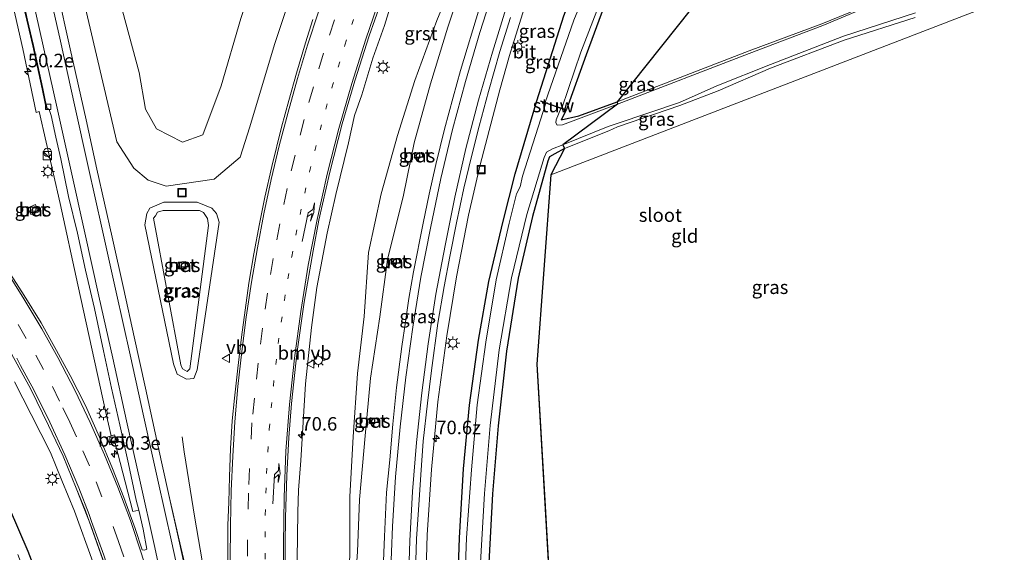
# Model space of a CAD drawing. Units: metres. Extents: x 181044 to 190000, y 568748 to 575001.
# Drawn here: x 181993 to 182175, y 574401 to 574500 of the extents above; entities that cross this region are included whole.
import ezdxf
from ezdxf.enums import TextEntityAlignment as Align

# ---------------------------------------------------------------- set-up
doc = ezdxf.new("R2010")
doc.units = ezdxf.units.M
doc.linetypes.add('VW-1-3_STREEP', pattern=[4, 1, -3])
doc.linetypes.add('VW-3-9_STREEP', pattern=[12, 3, -9])
doc.layers.get('0').update_dxf_attribs({"lineweight": 25})
for name, color, linetype, lineweight in [('B-ME-AM-KILOMETR-S-B1', 7, 'Continuous', 18), ('B-ME-BV-GELEIDECONSTRUCTIE-GELEIDERAIL-L-B1', 213, 'BV-GELEIDERAIL', 18), ('B-ME-GW-INSTEEKWATERGANG-L-B1', 10, 'Continuous', 25), ('B-ME-GW-KRUINLIJN-L-B1', 93, 'Continuous', 18), ('B-ME-GW-TEENLIJN-L-B1', 93, 'Continuous', 18), ('B-ME-IE-GRASLAND-GV-B6', 93, 'Continuous', 18), ('B-ME-IE-GRONDWERKLIJN-GROND_INGERICHT-GV-B6', 253, 'Continuous', 18), ('B-ME-IE-INRICHTINGSELEMENT-S-B1', 253, 'Continuous', 18), ('B-ME-IE-MEUBILAIR_WEGMEUBILAIR-LICHTMAST-S-B1', 8, 'Continuous', 18), ('B-ME-KG-KADASTRAAL-OPNAMEDTMGRENS-L-B1', 10, 'Continuous', 25), ('B-ME-KW-STUW-GV-B6', 173, 'Continuous', 18), ('B-ME-KW-STUW-L-B1', 173, 'Continuous', 18), ('B-ME-OG-WATER-GV-B6', 153, 'Continuous', 18), ('B-ME-VH-VERH_SOORT-BETON-OVERIG-GV-B6', 8, 'IE-TERREINAFSCHEIDING-NATUURLIJK-HOUTWAL', 18), ('B-ME-VH-VERH_SOORT-BITUMEN-GV-B6', 8, 'IE-TERREINAFSCHEIDING-NATUURLIJK-HOUTWAL', 18), ('B-ME-VH-VERH_SOORT-GV-B6', 8, 'Continuous', 18), ('B-ME-VV-KOLK-S-B1', 8, 'Continuous', 18), ('B-ME-VW-MARKERING-13STREEP-045-L-B1', 255, 'VW-1-3_STREEP', 18), ('B-ME-VW-MARKERING-39STREEP-015-L-B1', 255, 'VW-3-9_STREEP', 18), ('B-ME-VW-MARKERING-PIJLRE750-S-B1', 7, 'Continuous', 18), ('B-ME-VW-MARKERING-STREEP-015-L-B1', 7, 'Continuous', 18), ('B-ME-VW-MEUBILAIR_WEGMEUBILAIR-VERKEERSBORD-S-B1', 8, 'Continuous', 18)]:
    doc.layers.add(name, color=color, linetype=linetype, lineweight=lineweight)
doc.styles.add('NLCS-ISO', font='NLCS-ISO.TTF')
doc.linetypes.add('BV-GELEIDERAIL', pattern='A,10,-3,[108,NLCS.SHX,S=1,R=0,X=0,Y=0],-3', length=16)
doc.linetypes.add('IE-TERREINAFSCHEIDING-NATUURLIJK-HOUTWAL', pattern='A,7,-1.5,[67,NLCS.SHX,S=0.75,R=45,X=0,Y=0],-1.5,7,-1.5,[70,NLCS.SHX,S=0.75,R=0,X=0,Y=0],-1.5', length=20)

# ---------------------------------------------------------------- blocks, each defined once
blk = doc.blocks.new('kast')
blk.add_line((-0.75, -0.75), (0.75, 0.75))
blk.add_lwpolyline([(-0.75, 0.75), (0.75, 0.75), (0.75, -0.75), (-0.75, -0.75)], close=True)
blk = doc.blocks.new('put')
for p, q in [((0.75, 0.75), (-0.75, 0.75)), ((-0.75, 0.75), (-0.75, -0.75)), ((0.75, -0.75), (0.75, 0.75)), ((-0.75, -0.75), (0.75, -0.75))]:
    blk.add_line(p, q)
blk.add_lwpolyline([(-0.625, 0.625), (0.625, 0.625), (0.625, -0.625), (-0.625, -0.625)], close=True)
blk = doc.blocks.new('verkeersbord')
for p, q in [((0, 0.75), (-0.75, -0.625)), ((0.75, -0.625), (0, 0.75)), ((-0.75, -0.625), (0.75, -0.625))]:
    blk.add_line(p, q)
blk = doc.blocks.new('dtb')
blk.add_circle((0, 0), 0.75)
blk = doc.blocks.new('hecto')
for p, q in [((0, 0.625), (-0.625, 0)), ((0, -0.625), (0, 0.625)), ((-0.625, 0), (0.625, 0)), ((0.625, 0), (0, -0.625))]:
    blk.add_line(p, q)
blk = doc.blocks.new('kolk')
blk.add_lwpolyline([(-0.5, -0.5), (0.5, -0.5), (0.5, 0.5), (-0.5, 0.5)], close=True)
blk = doc.blocks.new('lantaarnpaal')
for p, q in [((-0.75, 0), (-1.25, 0)), ((-0.88, 0.88), (-0.53, 0.53)), ((0, 0.75), (0, 1.25)), ((0.53, 0.53), (0.88, 0.88)), ((0.75, 0), (1.25, 0)), ((-0.53, -0.53), (-0.88, -0.88)), ((0, -0.75), (0, -1.25)), ((0.53, -0.53), (0.88, -0.88))]:
    blk.add_line(p, q)
blk.add_circle((0, 0), 0.75)
blk = doc.blocks.new('pijlr')
for p, q in [((0, 0, 0.1), (5.45, 0, 0.1)), ((5.45, -0.75, 0.1), (4.7, 0, 0.1)), ((6.2, -0.75, 0.1), (5.45, 0, 0.1)), ((4, -0.75, 0.1), (5.45, -0.75, 0.1)), ((5.7, -1.05, 0.1), (4, -0.75, 0.1)), ((7.5, -0.75, 0.1), (5.7, -1.05, 0.1)), ((7.5, -0.75, 0.1), (6.2, -0.75, 0.1))]:
    blk.add_line(p, q)

msp = doc.modelspace()

# ---------------------------------------------------------------- linework, layer by layer
at = {"layer": 'B-ME-BV-GELEIDECONSTRUCTIE-GELEIDERAIL-L-B1'}
msp.add_polyline3d([(182032.4268, 574366.7459, 2.3054), (182032.3409, 574367.2239, 2.3113), (182031.3238, 574372.8829, 2.3813), (182029.6608, 574382.6664, 2.4133), (182028.6455, 574388.4099, 2.4448), (182027.0348, 574398.0212, 2.5212), (182025.3535, 574407.6856, 2.3914), (182023.4277, 574419.9788, 2.0174), (182023.0073, 574422.7107, 1.9638)], dxfattribs=at)
at = {"layer": 'B-ME-GW-INSTEEKWATERGANG-L-B1'}
for points in [[(182074.236, 574374.276, -0.0422), (182074.041, 574379.568, -0.029), (182073.836, 574391.546, 0.041), (182074.263, 574404.08, -0.004), (182075.028, 574416.797, -0.007), (182076.149, 574428.575, -0.032), (182077.785, 574440.569, 0.007), (182079.716, 574451.462, -0.109), (182082.365, 574462.604, -0.055), (182084.545, 574471.365, 0.014), (182088.59, 574484.844, 0.17), (182093.536, 574500.567, 0.523), (182099.228, 574515.558, 0.728), (182107.544, 574532.882, 0.901), (182115.324, 574547.266, 1.096), (182125.606, 574563.364, 1.127), (182136.987, 574578.452, 1.032), (182146.1371, 574588.6718, 0.8768)], [(182149.7349, 574582.8677, -0.2658), (182148.941, 574581.944, -0.264), (182138.066, 574568.431, -0.245), (182127.836, 574554.266, -0.25), (182119.074, 574539.359, -0.247), (182110.302, 574523.54, -0.255), (182103.005, 574507.737, -0.214), (182097.685, 574493.332, -0.205), (182094.0309, 574483.2188, -0.151)], [(182093.995, 574483.1176, -0.151), (182093.945, 574482.983, -0.183), (182093.075, 574481.349, -0.316), (182096.304, 574482.068, -0.455), (182103.408, 574484.627, -0.534)], [(182093.675, 574476.006, -0.236), (182091.879, 574475.023, -0.294), (182090.918, 574474.463, -0.266), (182090.59, 574473.688, -0.172), (182087.775, 574463.476, -0.108), (182085.113, 574452.064, -0.038), (182082.97, 574438.551, 0.062), (182081.454, 574424.762, 0.139), (182080.41, 574412.19, 0.126), (182079.678, 574399.451, 0.091), (182079.381, 574386.6, 0.122), (182079.6971, 574375.1953, 0.1943)], [(182008.5871, 574363.2255, 0.611), (182007.602, 574366.984, 0.579), (182005.274, 574374.283, 0.603), (182003.287, 574378.948, 0.518), (182001.307, 574383.584, 0.507), (181998.891, 574390.271, 0.521), (181994.568, 574401.517, 0.604), (181989.347, 574413.57, 0.667)]]:
    msp.add_polyline3d(points, dxfattribs=at)
at = {"layer": 'B-ME-GW-KRUINLIJN-L-B1'}
for points in [[(181975.047, 574598.917, 6.112), (181983.297, 574585.136, 5.952), (181993.852, 574563.216, 5.944), (182001.019, 574541.591, 5.806), (182008.724, 574513.608, 5.725), (182015.066, 574490.099, 5.532), (182016.236, 574483.322, 5.516), (182018.308, 574479.643, 5.608), (182023.116, 574477.178, 5.564), (182026.867, 574478.534, 5.554), (182030.243, 574487.613, 5.551), (182033.901, 574500.071, 5.46), (182046.075, 574537.173, 5.716), (182053.335, 574558.422, 5.753), (182061.563, 574591.159, 6.003), (182063.43, 574602.669, 6.088), (182064.84, 574623.264, 6.5), (182064.549, 574644.249, 6.868), (182063.6123, 574650.229, 7.0034)], [(182079.409, 574518.998, 1.372), (182074.362, 574510.009, 1.515), (182070.071, 574499.715, 1.643), (182066.013, 574488.576, 1.634), (182062.827, 574478.443, 1.653), (182059.819, 574467.64, 1.586), (182057.45, 574456.79, 1.55), (182056.666, 574444.991, 1.337), (182055.439, 574434.416, 1.26), (182054.621, 574422.76, 1.154), (182054.009, 574411.672, 1.017), (182054.014, 574401.302, 0.939), (182053.687, 574390.931, 0.776), (182053.971, 574380.059, 0.768), (182054.5231, 574370.9578, 0.6811)], [(182019.643, 574466.106, 1.898), (182017.04, 574464.981, 1.914), (182016.473, 574464.016, 1.937), (182016.126, 574461.917, 1.873), (182021.428, 574436.245, 1.572), (182022.111, 574434.303, 1.612), (182023.831, 574433.402, 1.636), (182025.168, 574433.523, 1.726), (182025.809, 574435.114, 1.812), (182029.884, 574462.419, 1.99), (182029.387, 574463.997, 1.963), (182028.505, 574465.01, 1.941), (182025.824, 574466.121, 1.893), (182019.643, 574466.106, 1.898)]]:
    msp.add_polyline3d(points, dxfattribs=at)
at = {"layer": 'B-ME-GW-TEENLIJN-L-B1'}
for points in [[(182048.116, 574519.277, 2.008), (182040.094, 574495.266, 2.047), (182035.556, 574480.038, 2.1), (182033.757, 574474.443, 2.039), (182028.965, 574470.376, 2.001), (182020.075, 574469.084, 2.027), (182016.753, 574470.191, 2.052), (182014.107, 574472.409, 2.139), (182010.937, 574477.283, 2.218), (182004.621, 574504.392, 2.74)], [(182079.409, 574518.998, 1.372), (182075.792, 574509.532, 1.097), (182072.156, 574498.459, 0.856), (182068.939, 574487.963, 0.615), (182065.881, 574477.074, 0.464), (182063.956, 574467.385, 0.391), (182060.997, 574455.506, 0.38), (182059.541, 574444.91, 0.356), (182057.862, 574433.558, 0.38), (182056.862, 574422.942, 0.344), (182055.829, 574411.158, 0.311), (182055.428, 574401.496, 0.302), (182054.653, 574390.69, 0.377), (182055.165, 574380.131, 0.286), (182055.5059, 574371.1232, 0.2663)], [(182019.549, 574464.582, 1.14), (182018.455, 574464.269, 1.108), (182018.077, 574463.599, 1.131), (182017.763, 574463.15, 1.266), (182022.783, 574436.031, 1.155), (182023.11, 574435.301, 1.202), (182023.939, 574434.815, 1.185), (182024.445, 574435.315, 1.163), (182027.894, 574461.81, 1.129), (182027.702, 574463.065, 1.135), (182026.991, 574464.218, 1.221), (182026.226, 574464.584, 1.226), (182019.549, 574464.582, 1.14)]]:
    msp.add_polyline3d(points, dxfattribs=at)
at = {"layer": 'B-ME-IE-GRASLAND-GV-B6'}
for points in [[(182149.7349, 574582.8677, -0.2658), (182163.656, 574560.4091, -0.3885), (182103.408, 574484.627, -0.534), (182096.304, 574482.068, -0.455), (182093.075, 574481.349, -0.316), (182093.945, 574482.983, -0.183), (182093.995, 574483.1176, -0.151), (182094.0309, 574483.2188, -0.151), (182097.685, 574493.332, -0.205), (182103.005, 574507.737, -0.214), (182110.302, 574523.54, -0.255), (182119.074, 574539.359, -0.247), (182127.836, 574554.266, -0.25), (182138.066, 574568.431, -0.245), (182148.941, 574581.944, -0.264), (182149.7349, 574582.8677, -0.2658)], [(182094.0309, 574483.2188, -0.151), (182093.1902, 574483.5035, -0.762), (182096.684, 574493.828, -0.81), (182102.294, 574508.349, -0.793), (182109.56, 574523.992, -0.801), (182118.423, 574540.125, -0.797), (182127.206, 574554.841, -0.78), (182137.482, 574569.146, -0.808), (182148.358, 574582.7, -0.803), (182149.2209, 574583.6968, -0.8021), (182149.7349, 574582.8677, -0.2658), (182148.941, 574581.944, -0.264), (182138.066, 574568.431, -0.245), (182127.836, 574554.266, -0.25), (182119.074, 574539.359, -0.247), (182110.302, 574523.54, -0.255), (182103.005, 574507.737, -0.214), (182097.685, 574493.332, -0.205), (182094.0309, 574483.2188, -0.151)], [(182004.621, 574504.392, 2.74), (182010.937, 574477.283, 2.218), (182014.107, 574472.409, 2.139), (182016.753, 574470.191, 2.052), (182020.075, 574469.084, 2.027), (182028.965, 574470.376, 2.001), (182033.757, 574474.443, 2.039), (182035.556, 574480.038, 2.1), (182040.094, 574495.266, 2.047), (182048.116, 574519.277, 2.008)], [(182048.116, 574519.277, 2.008), (182040.094, 574495.266, 2.047), (182035.556, 574480.038, 2.1), (182033.757, 574474.443, 2.039), (182028.965, 574470.376, 2.001), (182020.075, 574469.084, 2.027), (182016.753, 574470.191, 2.052), (182014.107, 574472.409, 2.139), (182010.937, 574477.283, 2.218), (182004.621, 574504.392, 2.74)], [(182033.901, 574500.071, 5.46), (182030.243, 574487.613, 5.551), (182026.867, 574478.534, 5.554), (182023.116, 574477.178, 5.564), (182018.308, 574479.643, 5.608), (182016.236, 574483.322, 5.516), (182015.066, 574490.099, 5.532), (182008.724, 574513.608, 5.725)], [(182008.724, 574513.608, 5.725), (182015.066, 574490.099, 5.532), (182016.236, 574483.322, 5.516), (182018.308, 574479.643, 5.608), (182023.116, 574477.178, 5.564), (182026.867, 574478.534, 5.554), (182030.243, 574487.613, 5.551), (182033.901, 574500.071, 5.46)], [(182101.354, 574514.014, -0.762), (182095.413, 574499.776, -0.802), (182090.1388, 574484.5461, -0.785), (182089.3173, 574484.8293, -0.155), (182089.2827, 574484.7276, -0.154), (182090.2092, 574484.4103, -0.874)], [(182054.5231, 574370.9578, 0.6811), (182053.971, 574380.059, 0.768), (182053.687, 574390.931, 0.776), (182054.014, 574401.302, 0.939), (182054.009, 574411.672, 1.017), (182054.621, 574422.76, 1.154), (182055.439, 574434.416, 1.26), (182056.666, 574444.991, 1.337), (182057.45, 574456.79, 1.55), (182059.819, 574467.64, 1.586), (182062.827, 574478.443, 1.653), (182066.013, 574488.576, 1.634), (182070.071, 574499.715, 1.643), (182074.362, 574510.009, 1.515)], [(182074.362, 574510.009, 1.515), (182070.071, 574499.715, 1.643), (182066.013, 574488.576, 1.634), (182062.827, 574478.443, 1.653), (182059.819, 574467.64, 1.586), (182057.45, 574456.79, 1.55), (182056.666, 574444.991, 1.337), (182055.439, 574434.416, 1.26), (182054.621, 574422.76, 1.154), (182054.009, 574411.672, 1.017), (182054.014, 574401.302, 0.939)], [(181990.478, 574508.318, 2.917), (181993.577, 574494.424, 2.58), (181996.078, 574482.687, 2.35), (181996.586, 574482.866, 2.406), (182000.463, 574465.879, 2.024), (182003.776, 574450.842, 1.789), (182008.946, 574427.203, 1.512), (182009.883, 574422.904, 1.452), (182009.1642, 574422.6647, 1.478), (182009.677, 574421.277, 1.468), (182010.6638, 574421.5711, 1.462), (182013.947, 574408.922, 1.42), (182014.995, 574409.2023, 1.5246), (182015.832, 574405.649, 1.514), (182016.51, 574401.959, 1.491), (182016.062, 574401.793, 1.463), (182015.644, 574401.827, 1.457), (182014.333, 574405.797, 1.479), (182012.265, 574411.488, 1.499), (182010.151, 574416.886, 1.532), (182007.767, 574422.651, 1.565), (182005.145, 574428.513, 1.55), (182002.343, 574434.072, 1.577), (181999.83, 574438.708, 1.596), (181997.005, 574443.782, 1.607), (181993.85, 574448.862, 1.599), (181989.257, 574455.869, 1.58)], [(182075.792, 574509.532, 1.097), (182072.156, 574498.459, 0.856), (182068.939, 574487.963, 0.615), (182065.881, 574477.074, 0.464), (182063.956, 574467.385, 0.391), (182060.997, 574455.506, 0.38), (182059.541, 574444.91, 0.356), (182057.862, 574433.558, 0.38), (182056.862, 574422.942, 0.344), (182055.829, 574411.158, 0.311), (182055.428, 574401.496, 0.302), (182054.653, 574390.69, 0.377), (182055.165, 574380.131, 0.286), (182055.5059, 574371.1232, 0.2663), (182054.5231, 574370.9578, 0.6811)], [(182054.653, 574390.69, 0.377), (182055.428, 574401.496, 0.302), (182055.829, 574411.158, 0.311), (182056.862, 574422.942, 0.344), (182057.862, 574433.558, 0.38), (182059.541, 574444.91, 0.356), (182060.997, 574455.506, 0.38), (182063.956, 574467.385, 0.391), (182065.881, 574477.074, 0.464), (182068.939, 574487.963, 0.615), (182072.156, 574498.459, 0.856), (182075.792, 574509.532, 1.097)], [(182044.2414, 574395.7088, 1.3593), (182044.4124, 574408.8144, 1.4982), (182044.5391, 574412.8855, 1.5519), (182044.9598, 574418.3476, 1.6232), (182045.7975, 574432.5192, 1.7478), (182046.9029, 574442.9189, 1.9195), (182047.9066, 574450.3346, 1.9421), (182049.8445, 574460.3731, 2.0406), (182051.4202, 574467.5048, 2.0563), (182053.7734, 574477.0596, 2.0504), (182054.8962, 574482.1568, 2.0972), (182056.2259, 574485.963, 2.0713), (182058.2663, 574492.7393, 2.0756), (182060.4378, 574498.7381, 2.0554), (182063.1972, 574507.8353, 2.0156)], [(182030.74, 574366.9544, 1.5215), (182028.435, 574377.264, 1.538), (182026.129, 574387.392, 1.557), (182024.206, 574396.273, 1.574), (182022.328, 574404.179, 1.633), (182020.507, 574412.256, 1.744), (182018.556, 574421.21, 1.753), (182016.259, 574431.741, 1.853), (182014.157, 574441.206, 1.978), (182012.247, 574449.988, 2.067), (182010.108, 574459.636, 2.177), (182007.257, 574472.191, 2.351), (182005.298, 574481.307, 2.497), (182002.344, 574494.441, 2.77), (181999.943, 574505.364, 3.006)], [(182154.264, 574504.215, -0.766), (182141.409, 574498.766, -0.784), (182127.83, 574493.561, -0.757), (182103.465, 574484.243, -0.868), (182093.328, 574480.379, -0.876), (182092.306, 574480.361, -0.867), (182092.06, 574480.756, -0.847), (182092.151, 574481.305, -0.89), (182093.0183, 574483.4503, -0.86), (182093.995, 574483.1176, -0.151), (182093.945, 574482.983, -0.183), (182093.075, 574481.349, -0.316), (182096.304, 574482.068, -0.455), (182103.408, 574484.627, -0.534), (182127.806, 574494.053, -0.556), (182141.234, 574499.097, -0.592), (182154.228, 574504.463, -0.561)], [(182078.007, 574502.009, 1.214), (182074.494, 574490.457, 0.925), (182073.125, 574485.504, 0.84), (182071.533, 574479.62, 0.744), (182069.934, 574473.049, 0.661), (182068.697, 574467.586, 0.649), (182067.594, 574462.212, 0.585), (182065.7937, 574453.2177, 0.529), (182064.941, 574448.316, 0.55), (182064.303, 574443.986, 0.551), (182063.635, 574439.399, 0.531), (182062.658, 574431.857, 0.553), (182061.959, 574425.046, 0.542), (182061.387, 574418.488, 0.517), (182060.804, 574412.435, 0.528), (182060.413, 574404.3, 0.534), (182060.184, 574398.245, 0.523)], [(182074.236, 574374.276, -0.0422), (182068.2039, 574373.2606, 0.296), (182067.98, 574379.101, 0.295), (182067.924, 574391.603, 0.28), (182068.313, 574404.622, 0.276), (182069.119, 574416.715, 0.289), (182070.308, 574429.19, 0.287), (182071.925, 574441.43, 0.259), (182073.714, 574452.309, 0.302), (182075.952, 574463.675, 0.331), (182078.082, 574472.992, 0.392), (182081.717, 574486.871, 0.609), (182083.523, 574493.22, 0.789), (182086.245, 574501.936, 1.001)], [(182079.6971, 574375.1953, 0.1943), (182078.1479, 574374.9345, -0.9019), (182077.953, 574386.636, -0.864), (182078.146, 574399.499, -0.904), (182078.881, 574412.267, -0.882), (182079.924, 574424.801, -0.888), (182081.62, 574438.797, -0.881), (182083.87, 574452.116, -0.9), (182086.753, 574463.843, -0.859), (182089.952, 574474.366, -0.835), (182090.37, 574475.351, -0.84), (182091.476, 574475.975, -0.867), (182093.408, 574476.733, -0.872), (182101.769, 574480.084, -0.864), (182103.441, 574480.679, -0.796), (182114.91, 574484.514, -0.827), (182121.845, 574487.607, -0.764), (182131.774, 574491.545, -0.745), (182145.249, 574496.814, -0.774), (182158.54, 574501.088, -0.773)], [(182047.21, 574499.87, 2.426), (182045.842, 574495.556, 2.426), (182044.143, 574489.942, 2.401), (182042.725, 574484.887, 2.403), (182041.408, 574479.971, 2.378), (182039.615, 574472.678, 2.361), (182038.289, 574467.051, 2.373), (182037.301, 574462.123, 2.391), (182036.256, 574456.535, 2.38), (182035.335, 574451.107, 2.334), (182034.656, 574446.162, 2.293), (182034.02, 574441.16, 2.247), (182033.302, 574435.415, 2.189), (182032.684, 574429.876, 2.121), (182032.29, 574425.663, 2.075), (182031.995, 574420.6, 2.006), (182031.801, 574415.31, 1.983), (182031.64, 574410.68, 1.922), (182031.487, 574406.419, 1.858), (182031.47, 574402.005, 1.837), (182031.538, 574396.872, 1.808)], [(182093.536, 574500.567, 0.523), (182088.59, 574484.844, 0.17), (182084.545, 574471.365, 0.014), (182082.365, 574462.604, -0.055), (182079.716, 574451.462, -0.109), (182077.785, 574440.569, 0.007), (182076.149, 574428.575, -0.032), (182075.028, 574416.797, -0.007), (182074.263, 574404.08, -0.004), (182073.836, 574391.546, 0.041), (182074.041, 574379.568, -0.029), (182074.236, 574374.276, -0.0422)], [(182073.836, 574391.546, 0.041), (182074.263, 574404.08, -0.004), (182075.028, 574416.797, -0.007), (182076.149, 574428.575, -0.032), (182077.785, 574440.569, 0.007), (182079.716, 574451.462, -0.109), (182082.365, 574462.604, -0.055), (182084.545, 574471.365, 0.014), (182088.59, 574484.844, 0.17), (182093.536, 574500.567, 0.523)], [(182158.487, 574500.248, -0.217), (182145.388, 574496.051, -0.242), (182131.725, 574490.849, -0.316), (182122.094, 574486.711, -0.13), (182114.988, 574484.004, -0.268), (182103.472, 574480.057, -0.369), (182101.857, 574479.316, -0.376), (182093.675, 574476.006, -0.236), (182091.879, 574475.023, -0.294), (182090.918, 574474.463, -0.266), (182090.59, 574473.688, -0.172), (182087.775, 574463.476, -0.108), (182085.113, 574452.064, -0.038), (182082.97, 574438.551, 0.062), (182081.454, 574424.762, 0.139), (182080.41, 574412.19, 0.126), (182079.678, 574399.451, 0.091), (182079.381, 574386.6, 0.122), (182079.6971, 574375.1953, 0.1943)], [(182090.2092, 574484.4103, -0.874), (182085.922, 574470.945, -0.848), (182085.469, 574468.945, -0.867), (182084.841, 574467.631, -0.829), (182083.462, 574462.211, -0.868), (182081.054, 574451.764, -0.864), (182079.133, 574440.26, -0.862), (182077.568, 574428.644, -0.88), (182076.518, 574416.62, -0.855), (182075.578, 574404.086, -0.864), (182075.247, 574395.714, -0.867)], [(182066.937, 574475.019, 0.514), (182066.134, 574475.231, 0.498), (182065.908, 574474.433, 0.491), (182066.761, 574474.2, 0.506), (182066.937, 574475.019, 0.514)], [(181996.426, 574464.287, 1.354), (181995.903, 574465.659, 1.384), (181994.51, 574465.089, 1.33), (181995.075, 574463.815, 1.365), (181996.426, 574464.287, 1.354)], [(182019.643, 574466.106, 1.898), (182017.04, 574464.981, 1.914), (182016.473, 574464.016, 1.937), (182016.126, 574461.917, 1.873), (182021.428, 574436.245, 1.572), (182022.111, 574434.303, 1.612), (182023.831, 574433.402, 1.636), (182025.168, 574433.523, 1.726), (182025.809, 574435.114, 1.812), (182029.884, 574462.419, 1.99), (182029.387, 574463.997, 1.963), (182028.505, 574465.01, 1.941), (182025.824, 574466.121, 1.893), (182019.643, 574466.106, 1.898)], [(182019.643, 574466.106, 1.898), (182025.824, 574466.121, 1.893), (182028.505, 574465.01, 1.941), (182029.387, 574463.997, 1.963), (182029.884, 574462.419, 1.99), (182025.809, 574435.114, 1.812), (182025.168, 574433.523, 1.726), (182023.831, 574433.402, 1.636), (182022.111, 574434.303, 1.612), (182021.428, 574436.245, 1.572), (182016.126, 574461.917, 1.873), (182016.473, 574464.016, 1.937), (182017.04, 574464.981, 1.914), (182019.643, 574466.106, 1.898)], [(182019.549, 574464.582, 1.14), (182026.226, 574464.584, 1.226), (182026.991, 574464.218, 1.221), (182027.702, 574463.065, 1.135), (182027.894, 574461.81, 1.129), (182024.445, 574435.315, 1.163), (182023.939, 574434.815, 1.185), (182023.11, 574435.301, 1.202), (182022.783, 574436.031, 1.155), (182017.763, 574463.15, 1.266), (182018.077, 574463.599, 1.131), (182018.455, 574464.269, 1.108), (182019.549, 574464.582, 1.14)], [(182019.549, 574464.582, 1.14), (182018.455, 574464.269, 1.108), (182018.077, 574463.599, 1.131), (182017.763, 574463.15, 1.266), (182022.783, 574436.031, 1.155), (182023.11, 574435.301, 1.202), (182023.939, 574434.815, 1.185), (182024.445, 574435.315, 1.163), (182027.894, 574461.81, 1.129), (182027.702, 574463.065, 1.135), (182026.991, 574464.218, 1.221), (182026.226, 574464.584, 1.226), (182019.549, 574464.582, 1.14)], [(182062.662, 574455.543, 0.334), (182061.86, 574455.677, 0.339), (182061.704, 574454.791, 0.337), (182062.505, 574454.637, 0.326), (182062.662, 574455.543, 0.334)], [(182022.379, 574453.769, 1.05), (182023.744, 574453.801, 0.999), (182023.679, 574455.144, 1.006), (182022.293, 574455.046, 1.038), (182022.379, 574453.769, 1.05)], [(181992.0344, 574432.8837, 1.3568), (181995.1461, 574426.8695, 1.3208), (181998.714, 574419.8645, 1.3351), (182000.7877, 574414.65, 1.3171), (182003.1197, 574409.0142, 1.321), (182006.5187, 574399.6473, 1.2598), (182008.7053, 574393.0004, 1.1968), (182011.0403, 574385.4727, 1.1539), (182013.8306, 574375.093, 1.1588), (182016.1162, 574367.0317, 1.1663), (182016.6463, 574364.5821, 1.1754), (182008.5871, 574363.2255, 0.611), (182007.602, 574366.984, 0.579), (182005.274, 574374.283, 0.603), (182003.287, 574378.948, 0.518), (182001.307, 574383.584, 0.507), (181998.891, 574390.271, 0.521), (181994.568, 574401.517, 0.604), (181989.347, 574413.57, 0.667)], [(182058.624, 574426.083, 0.349), (182057.914, 574426.146, 0.334), (182057.708, 574425.242, 0.357), (182058.505, 574425.196, 0.34), (182058.624, 574426.083, 0.349)], [(181989.347, 574413.57, 0.667), (181994.568, 574401.517, 0.604), (181998.891, 574390.271, 0.521), (182001.307, 574383.584, 0.507), (182003.287, 574378.948, 0.518), (182005.274, 574374.283, 0.603), (182007.602, 574366.984, 0.579), (182008.5871, 574363.2255, 0.611), (182006.5143, 574362.8766, -0.5318), (182005.053, 574368.671, -0.542), (182003.31, 574373.485, -0.559), (182001.76, 574377.177, -0.553), (182000.657, 574380.177, -0.549), (181999.695, 574382.276, -0.54), (181998.298, 574385.959, -0.559), (181997.149, 574389.299, -0.535), (181992.663, 574400.978, -0.528)]]:
    msp.add_polyline3d(points, dxfattribs=at)
at = {"layer": 'B-ME-IE-GRONDWERKLIJN-GROND_INGERICHT-GV-B6'}
for points in [[(182174.96, 574503.5151, -0.348), (182091.1842, 574471.1674, -0.236), (182088.5968, 574436.1551, 0.062), (182091.981, 574377.263, 0.343), (182079.6971, 574375.1953, 0.1943)], [(182079.6971, 574375.1953, 0.1943), (182079.381, 574386.6, 0.122), (182079.678, 574399.451, 0.091), (182080.41, 574412.19, 0.126), (182081.454, 574424.762, 0.139), (182082.97, 574438.551, 0.062), (182085.113, 574452.064, -0.038), (182087.775, 574463.476, -0.108), (182090.59, 574473.688, -0.172), (182090.918, 574474.463, -0.266), (182091.879, 574475.023, -0.294), (182093.675, 574476.006, -0.236), (182101.857, 574479.316, -0.376), (182103.472, 574480.057, -0.369), (182114.988, 574484.004, -0.268), (182122.094, 574486.711, -0.13), (182131.725, 574490.849, -0.316), (182145.388, 574496.051, -0.242), (182158.487, 574500.248, -0.217)]]:
    msp.add_polyline3d(points, dxfattribs=at)
at = {"layer": 'B-ME-KG-KADASTRAAL-OPNAMEDTMGRENS-L-B1'}
msp.add_polyline3d([(182163.656, 574560.4091, -0.3885), (182103.408, 574484.627, -0.534), (182103.465, 574484.243, -0.868), (182093.408, 574476.733, -0.872), (182093.675, 574476.006, -0.236), (182091.1842, 574471.1674, -0.236), (182088.5968, 574436.1551, 0.062), (182090.044, 574410.9709, 0.1822), (182091.981, 574377.263, 0.343)], dxfattribs=at)
at = {"layer": 'B-ME-KW-STUW-GV-B6'}
msp.add_polyline3d([(182094.0309, 574483.2188, -0.151), (182093.995, 574483.1176, -0.151), (182093.0183, 574483.4503, -0.86), (182090.2092, 574484.4103, -0.874), (182089.2827, 574484.7276, -0.154), (182089.3173, 574484.8293, -0.155), (182090.1388, 574484.5461, -0.785), (182093.1902, 574483.5035, -0.762), (182094.0309, 574483.2188, -0.151)], dxfattribs=at)
at = {"layer": 'B-ME-KW-STUW-L-B1'}
msp.add_polyline3d([(182089.309, 574484.779, -0.155), (182090.2541, 574484.4482, -0.158), (182090.2896, 574484.4361, -0.302), (182090.884, 574484.242, -0.295), (182091.4564, 574484.052, -0.895), (182092.043, 574483.854, -0.303), (182092.6292, 574483.6498, -0.295), (182092.6637, 574483.6375, -0.147), (182094, 574483.1688, -0.151)], dxfattribs=at)
at = {"layer": 'B-ME-OG-WATER-GV-B6'}
for points in [[(182093.1902, 574483.5035, -0.762), (182090.1388, 574484.5461, -0.785), (182095.413, 574499.776, -0.802), (182101.354, 574514.014, -0.762), (182110.049, 574532.008, -0.77), (182117.971, 574545.805, -0.75), (182128.073, 574561.684, -0.787), (182139.352, 574577.007, -0.807), (182147.5109, 574586.4555, -0.7857), (182149.2209, 574583.6968, -0.8021), (182148.358, 574582.7, -0.803), (182137.482, 574569.146, -0.808), (182127.206, 574554.841, -0.78), (182118.423, 574540.125, -0.797), (182109.56, 574523.992, -0.801), (182102.294, 574508.349, -0.793), (182096.684, 574493.828, -0.81), (182093.1902, 574483.5035, -0.762)], [(182093.0183, 574483.4503, -0.86), (182092.151, 574481.305, -0.89), (182092.06, 574480.756, -0.847), (182092.306, 574480.361, -0.867), (182093.328, 574480.379, -0.876), (182103.465, 574484.243, -0.868), (182127.83, 574493.561, -0.757), (182141.409, 574498.766, -0.784), (182154.264, 574504.215, -0.766)], [(182158.54, 574501.088, -0.773), (182145.249, 574496.814, -0.774), (182131.774, 574491.545, -0.745), (182121.845, 574487.607, -0.764), (182114.91, 574484.514, -0.827), (182103.441, 574480.679, -0.796), (182101.769, 574480.084, -0.864), (182093.408, 574476.733, -0.872), (182091.476, 574475.975, -0.867), (182090.37, 574475.351, -0.84), (182089.952, 574474.366, -0.835), (182086.753, 574463.843, -0.859), (182083.87, 574452.116, -0.9), (182081.62, 574438.797, -0.881), (182079.924, 574424.801, -0.888), (182078.881, 574412.267, -0.882), (182078.146, 574399.499, -0.904)], [(182075.247, 574395.714, -0.867), (182075.578, 574404.086, -0.864), (182076.518, 574416.62, -0.855), (182077.568, 574428.644, -0.88), (182079.133, 574440.26, -0.862), (182081.054, 574451.764, -0.864), (182083.462, 574462.211, -0.868), (182084.841, 574467.631, -0.829), (182085.469, 574468.945, -0.867), (182085.922, 574470.945, -0.848), (182090.2092, 574484.4103, -0.874), (182093.0183, 574483.4503, -0.86)]]:
    msp.add_polyline3d(points, dxfattribs=at)
at = {"layer": 'B-ME-VH-VERH_SOORT-BETON-OVERIG-GV-B6'}
for points in [[(181993.882, 574502.354, 2.804), (181994.478, 574499.758, 2.743), (181995.575, 574495.037, 2.655), (181997.3, 574487.099, 2.516), (181997.791, 574484.668, 2.469), (181998.064, 574483.475, 2.45), (181997.928, 574483.426, 2.502), (181997.641, 574484.6329, 2.544), (181997.1493, 574487.0674, 2.591), (181995.4247, 574495.0032, 2.73), (181994.3279, 574499.7233, 2.818), (181993.7407, 574502.2812, 2.879)], [(182066.937, 574475.019, 0.514), (182066.761, 574474.2, 0.506), (182065.908, 574474.433, 0.491), (182066.134, 574475.231, 0.498), (182066.937, 574475.019, 0.514)], [(181996.426, 574464.287, 1.354), (181995.075, 574463.815, 1.365), (181994.51, 574465.089, 1.33), (181995.903, 574465.659, 1.384), (181996.426, 574464.287, 1.354)], [(182062.662, 574455.543, 0.334), (182062.505, 574454.637, 0.326), (182061.704, 574454.791, 0.337), (182061.86, 574455.677, 0.339), (182062.662, 574455.543, 0.334)], [(182022.379, 574453.769, 1.05), (182022.293, 574455.046, 1.038), (182023.679, 574455.144, 1.006), (182023.744, 574453.801, 0.999), (182022.379, 574453.769, 1.05)], [(182058.624, 574426.083, 0.349), (182058.505, 574425.196, 0.34), (182057.708, 574425.242, 0.357), (182057.914, 574426.146, 0.334), (182058.624, 574426.083, 0.349)], [(182010.6638, 574421.5711, 1.462), (182009.677, 574421.277, 1.468), (182009.1642, 574422.6647, 1.478), (182009.883, 574422.904, 1.452), (182010.5575, 574423.1039, 1.487), (182011.0269, 574421.6924, 1.49), (182010.6638, 574421.5711, 1.462)]]:
    msp.add_polyline3d(points, dxfattribs=at)
at = {"layer": 'B-ME-VH-VERH_SOORT-BITUMEN-GV-B6'}
for points in [[(181999.943, 574505.364, 3.006), (182002.344, 574494.441, 2.77), (182005.298, 574481.307, 2.497), (182007.257, 574472.191, 2.351), (182010.108, 574459.636, 2.177), (182012.247, 574449.988, 2.067), (182014.157, 574441.206, 1.978), (182016.259, 574431.741, 1.853), (182018.556, 574421.21, 1.753), (182020.507, 574412.256, 1.744), (182022.418, 574403.707, 1.575), (182024.843, 574392.747, 1.536), (182027.268, 574381.787, 1.497), (182030.545, 574366.9216, 1.5189), (182018.3871, 574364.8751, 1.1678)], [(182060.708, 574505.77, 2.129), (182057.56, 574496.857, 2.177), (182054.94, 574488.535, 2.161), (182052.625, 574480.562, 2.148), (182050.303, 574471.682, 2.151), (182048.314, 574462.766, 2.146), (182047.247, 574457.088, 2.077), (182045.571, 574447.64, 2.035), (182044.246, 574438.065, 1.941), (182043.243, 574428.915, 1.806), (182042.77, 574422.613, 1.736), (182042.364, 574415.571, 1.658), (182042.12, 574407.806, 1.57), (182042.093, 574402.756, 1.505), (182042.153, 574396.561, 1.458)], [(182018.3871, 574364.8751, 1.1678), (182016.964, 574370.514, 1.15), (182014.991, 574378.066, 1.192), (182013.217, 574384.344, 1.171), (182011.094, 574391.894, 1.254), (182008.659, 574399.147, 1.259), (182005.188, 574409.044, 1.27), (182003.463, 574413.262, 1.325), (182001.02, 574419.166, 1.343), (181998.352, 574424.837, 1.365), (181995.075, 574431.565, 1.379), (181991.117, 574438.756, 1.378), (181987.272, 574445.202, 1.368), (181983.204, 574451.498, 1.345), (181978.892, 574457.678, 1.332), (181974.983, 574463.019, 1.32), (181969.881, 574469.608, 1.267), (181964.513, 574476.14, 1.198), (181960.411, 574481.096, 1.208), (181955.938, 574486.551, 1.239), (181951.686, 574491.575, 1.235), (181947.665, 574496.289, 1.215), (181943.811, 574500.905, 1.209)], [(181989.257, 574455.869, 1.58), (181993.85, 574448.862, 1.599), (181997.005, 574443.782, 1.607), (181999.83, 574438.708, 1.596), (182002.343, 574434.072, 1.577), (182005.145, 574428.513, 1.55), (182007.767, 574422.651, 1.565), (182010.151, 574416.886, 1.532), (182012.265, 574411.488, 1.499), (182014.333, 574405.797, 1.479), (182015.644, 574401.827, 1.457), (182016.062, 574401.793, 1.463), (182016.51, 574401.959, 1.491), (182015.832, 574405.649, 1.514), (182014.995, 574409.2023, 1.5246), (182014.563, 574411.036, 1.53), (182013.122, 574417.729, 1.615), (182011.524, 574424.92, 1.679), (182009.964, 574431.721, 1.751), (182008.49, 574438.613, 1.846), (182006.812, 574446.474, 1.954), (182005.198, 574453.526, 2.039), (182003.675, 574460.397, 2.133), (182002.045, 574467.145, 2.2), (182000.606, 574474.108, 2.333), (181999.71, 574478.149, 2.399), (181998.798, 574482.155, 2.465), (181998.43, 574483.249, 2.493), (181998.064, 574483.475, 2.45), (181997.791, 574484.668, 2.469), (181997.3, 574487.099, 2.516), (181995.575, 574495.037, 2.655), (181994.478, 574499.758, 2.743), (181993.882, 574502.354, 2.804)], [(182066.2797, 574372.9368, 0.3938), (182060.2866, 574371.9279, 0.5117), (182060.235, 574372.776, 0.51), (182060.049, 574380.46, 0.511), (182059.98, 574389.517, 0.519), (182060.184, 574398.245, 0.523), (182060.413, 574404.3, 0.534), (182060.804, 574412.435, 0.528), (182061.387, 574418.488, 0.517), (182061.959, 574425.046, 0.542), (182062.658, 574431.857, 0.553), (182063.635, 574439.399, 0.531), (182064.303, 574443.986, 0.551), (182064.941, 574448.316, 0.55), (182065.7937, 574453.2177, 0.529), (182067.594, 574462.212, 0.585), (182068.697, 574467.586, 0.649), (182069.934, 574473.049, 0.661), (182071.533, 574479.62, 0.744), (182073.125, 574485.504, 0.84), (182074.494, 574490.457, 0.925), (182078.007, 574502.009, 1.214)], [(182031.538, 574396.872, 1.808), (182031.47, 574402.005, 1.837), (182031.487, 574406.419, 1.858), (182031.64, 574410.68, 1.922), (182031.801, 574415.31, 1.983), (182031.995, 574420.6, 2.006), (182032.29, 574425.663, 2.075), (182032.684, 574429.876, 2.121), (182033.302, 574435.415, 2.189), (182034.02, 574441.16, 2.247), (182034.656, 574446.162, 2.293), (182035.335, 574451.107, 2.334), (182036.256, 574456.535, 2.38), (182037.301, 574462.123, 2.391), (182038.289, 574467.051, 2.373), (182039.615, 574472.678, 2.361), (182041.408, 574479.971, 2.378), (182042.725, 574484.887, 2.403), (182044.143, 574489.942, 2.401), (182045.842, 574495.556, 2.426), (182047.21, 574499.87, 2.426)], [(182083.708, 574500.226, 1.04), (182081.763, 574493.951, 0.88), (182079.662, 574486.55, 0.715), (182077.901, 574480.15, 0.626), (182076.477, 574474.551, 0.552), (182075.098, 574468.683, 0.484), (182073.73, 574462.317, 0.44), (182072.492, 574456.095, 0.418), (182071.462, 574450.491, 0.409), (182070.292, 574443.726, 0.405), (182069.11, 574434.993, 0.406), (182068.344, 574428.928, 0.404), (182067.599, 574421.956, 0.404), (182067.129, 574415.728, 0.392), (182066.685, 574409.255, 0.394), (182066.312, 574403.854, 0.394), (182066.133, 574397.899, 0.391), (182066.01, 574390.866, 0.393), (182066.016, 574383.663, 0.39), (182066.109, 574377.362, 0.392), (182066.2797, 574372.9368, 0.3938)]]:
    msp.add_polyline3d(points, dxfattribs=at)
at = {"layer": 'B-ME-VH-VERH_SOORT-GV-B6'}
for points in [[(181993.7407, 574502.2812, 2.879), (181994.3279, 574499.7233, 2.818), (181995.4247, 574495.0032, 2.73), (181997.1493, 574487.0674, 2.591), (181997.641, 574484.6329, 2.544), (181997.928, 574483.426, 2.502), (181998.064, 574483.475, 2.45), (181998.43, 574483.249, 2.493), (181998.798, 574482.155, 2.465), (181999.71, 574478.149, 2.399), (182000.606, 574474.108, 2.333), (182002.045, 574467.145, 2.2), (182003.675, 574460.397, 2.133), (182005.198, 574453.526, 2.039), (182006.812, 574446.474, 1.954), (182008.49, 574438.613, 1.846), (182009.964, 574431.721, 1.751), (182011.524, 574424.92, 1.679), (182013.122, 574417.729, 1.615), (182014.563, 574411.036, 1.53), (182014.995, 574409.2023, 1.5246), (182013.947, 574408.922, 1.42), (182010.6638, 574421.5711, 1.462), (182011.0269, 574421.6924, 1.49), (182010.5575, 574423.1039, 1.487), (182009.883, 574422.904, 1.452), (182008.946, 574427.203, 1.512), (182003.776, 574450.842, 1.789), (182000.463, 574465.879, 2.024), (181996.586, 574482.866, 2.406), (181996.078, 574482.687, 2.35), (181993.577, 574494.424, 2.58), (181990.478, 574508.318, 2.917)], [(182063.1972, 574507.8353, 2.0156), (182060.4378, 574498.7381, 2.0554), (182058.2663, 574492.7393, 2.0756), (182056.2259, 574485.963, 2.0713), (182054.8962, 574482.1568, 2.0972), (182053.7734, 574477.0596, 2.0504), (182051.4202, 574467.5048, 2.0563), (182049.8445, 574460.3731, 2.0406), (182047.9066, 574450.3346, 1.9421), (182046.9029, 574442.9189, 1.9195), (182045.7975, 574432.5192, 1.7478), (182044.9598, 574418.3476, 1.6232), (182044.5391, 574412.8855, 1.5519), (182044.4124, 574408.8144, 1.4982), (182044.2414, 574395.7088, 1.3593)], [(182042.153, 574396.561, 1.458), (182042.093, 574402.756, 1.505), (182042.12, 574407.806, 1.57), (182042.364, 574415.571, 1.658), (182042.77, 574422.613, 1.736), (182043.243, 574428.915, 1.806), (182044.246, 574438.065, 1.941), (182045.571, 574447.64, 2.035), (182047.247, 574457.088, 2.077), (182048.314, 574462.766, 2.146), (182050.303, 574471.682, 2.151), (182052.625, 574480.562, 2.148), (182054.94, 574488.535, 2.161), (182057.56, 574496.857, 2.177), (182060.708, 574505.77, 2.129)], [(182086.245, 574501.936, 1.001), (182083.523, 574493.22, 0.789), (182081.717, 574486.871, 0.609), (182078.082, 574472.992, 0.392), (182075.952, 574463.675, 0.331), (182073.714, 574452.309, 0.302), (182071.925, 574441.43, 0.259), (182070.308, 574429.19, 0.287), (182069.119, 574416.715, 0.289), (182068.313, 574404.622, 0.276), (182067.924, 574391.603, 0.28)], [(182066.133, 574397.899, 0.391), (182066.312, 574403.854, 0.394), (182066.685, 574409.255, 0.394), (182067.129, 574415.728, 0.392), (182067.599, 574421.956, 0.404), (182068.344, 574428.928, 0.404), (182069.11, 574434.993, 0.406), (182070.292, 574443.726, 0.405), (182071.462, 574450.491, 0.409), (182072.492, 574456.095, 0.418), (182073.73, 574462.317, 0.44), (182075.098, 574468.683, 0.484), (182076.477, 574474.551, 0.552), (182077.901, 574480.15, 0.626), (182079.662, 574486.55, 0.715), (182081.763, 574493.951, 0.88), (182083.708, 574500.226, 1.04)], [(181991.117, 574438.756, 1.378), (181995.075, 574431.565, 1.379), (181998.352, 574424.837, 1.365), (182001.02, 574419.166, 1.343), (182003.463, 574413.262, 1.325), (182006.171, 574406.372, 1.28), (182008.752, 574399.044, 1.288), (182011.094, 574391.894, 1.254), (182013.217, 574384.344, 1.171), (182014.991, 574378.066, 1.192), (182016.964, 574370.514, 1.15), (182018.3871, 574364.8751, 1.1678), (182016.6463, 574364.5821, 1.1754), (182016.1162, 574367.0317, 1.1663), (182013.8306, 574375.093, 1.1588), (182011.0403, 574385.4727, 1.1539), (182008.7053, 574393.0004, 1.1968), (182006.5187, 574399.6473, 1.2598), (182003.1197, 574409.0142, 1.321), (182000.7877, 574414.65, 1.3171), (181998.714, 574419.8645, 1.3351), (181995.1461, 574426.8695, 1.3208), (181992.0344, 574432.8837, 1.3568)]]:
    msp.add_polyline3d(points, dxfattribs=at)
at = {"layer": 'B-ME-VW-MARKERING-13STREEP-045-L-B1'}
msp.add_polyline3d([(182040.2849, 574368.5611, 1.3963), (182039.5487, 574376.1024, 1.43), (182038.9672, 574384.127, 1.4783), (182038.5456, 574392.1355, 1.5401), (182038.3854, 574400.2042, 1.6175), (182038.4001, 574408.3139, 1.6987), (182038.6323, 574415.9317, 1.7687), (182039.1124, 574424.1163, 1.8559), (182039.8831, 574432.1412, 1.948), (182040.7847, 574439.9636, 2.0503), (182041.9189, 574447.9893, 2.1283), (182043.271, 574456.0888, 2.2049), (182044.8117, 574463.8502, 2.2477), (182046.5562, 574471.7447, 2.2445), (182048.5045, 574479.4508, 2.2414), (182050.6847, 574487.2439, 2.2571), (182053.0981, 574495.1384, 2.292), (182055.6422, 574502.7976, 2.28), (182056.9507, 574506.6847, 2.2546)], dxfattribs=at)
at = {"layer": 'B-ME-VW-MARKERING-39STREEP-015-L-B1'}
for points in [[(182053.2453, 574505.9818, 2.3471), (182051.1697, 574499.8322, 2.3744), (182049.1626, 574493.6365, 2.3629), (182047.2759, 574487.403, 2.3377), (182045.5884, 574481.3967, 2.3236), (182043.9046, 574474.8221, 2.3027), (182042.4099, 574468.6218, 2.3124), (182041.0753, 574462.1084, 2.3106), (182039.8671, 574455.7087, 2.2816), (182038.793, 574449.2852, 2.2241), (182037.8564, 574442.8401, 2.153), (182037.0592, 574436.3764, 2.106), (182036.3969, 574429.8974, 2.0305), (182035.922, 574425.2986, 1.9794), (182035.4937, 574416.904, 1.8833), (182035.3094, 574412.3486, 1.8439), (182035.0942, 574403.6929, 1.7579), (182035.1769, 574397.3714, 1.6952), (182035.3146, 574389.9394, 1.6274), (182035.5993, 574384.0244, 1.592), (182036.0583, 574377.5212, 1.544), (182036.6118, 574371.1782, 1.5118), (182037.0091, 574368.0097, 1.4998)], [(181992.6981, 574443.5202, 1.4918), (181995.9737, 574437.8222, 1.5057), (181999.07, 574432.025, 1.4995), (182001.0104, 574428.0817, 1.494), (182002.2449, 574425.4677, 1.4819), (182004.7021, 574420.1499, 1.4703), (182007.1477, 574414.4277, 1.4432), (182010.3064, 574406.1365, 1.4061), (182011.2952, 574403.3903, 1.3904), (182012.6733, 574399.2679, 1.3748), (182014.0766, 574394.6719, 1.3744), (182014.8979, 574391.8897, 1.3671), (182017.3329, 574383.2192, 1.3434), (182019.1136, 574376.5079, 1.3246), (182020.4249, 574371.5015, 1.3168), (182021.9425, 574365.4736, 1.3136)]]:
    msp.add_polyline3d(points, dxfattribs=at)
at = {"layer": 'B-ME-VW-MARKERING-STREEP-015-L-B1'}
for points in [[(181994.7803, 574506.5955, 2.9837), (181997.3532, 574495.0002, 2.7297), (181999.9244, 574483.4744, 2.5201), (182002.514, 574471.8352, 2.3207), (182005.0374, 574460.4512, 2.1586), (182007.6491, 574448.7632, 2.0115), (182010.2016, 574437.2489, 1.866), (182012.7671, 574425.7154, 1.7344), (182015.3361, 574414.1477, 1.6334), (182017.863, 574402.808, 1.459), (182020.4608, 574390.8127, 1.4322), (182022.704, 574380.455, 1.409), (182025.4961, 574367.9382, 1.4184), (182025.8879, 574366.1377, 1.417)], [(181997.9748, 574507.3562, 3.0694), (182000.5526, 574495.8405, 2.8137), (182003.1422, 574484.1141, 2.5951), (182005.6815, 574472.7111, 2.387), (182008.2533, 574461.145, 2.2328), (182010.8295, 574449.4747, 2.0895), (182013.3931, 574437.8992, 1.9549), (182015.94, 574426.3913, 1.8086), (182018.5199, 574414.7454, 1.7258), (182021.0999, 574403.1168, 1.6435), (182023.6796, 574391.5278, 1.5816), (182026.2483, 574379.9856, 1.5497), (182028.8071, 574368.5039, 1.5394), (182029.208, 574366.6965, 1.5366)], [(182061.7359, 574372.1719, 0.5216), (182061.5393, 574378.0317, 0.5242), (182061.4247, 574387.4343, 0.5275), (182061.557, 574396.7734, 0.5264), (182061.8971, 574406.1348, 0.5278), (182062.4813, 574415.3348, 0.537), (182063.3253, 574424.5658, 0.5423), (182064.3629, 574433.7648, 0.544), (182065.6314, 574443.0065, 0.5491), (182067.1487, 574452.2542, 0.5518), (182068.8934, 574461.3071, 0.5724), (182070.8355, 574470.4696, 0.6363), (182072.9873, 574479.5607, 0.7448), (182075.3741, 574488.4292, 0.8875), (182078.0133, 574497.4459, 1.0777), (182080.9031, 574506.3204, 1.3109)], [(182043.5862, 574369.1168, 1.289), (182042.8335, 574376.9856, 1.3196), (182042.2954, 574384.2816, 1.3748), (182041.9797, 574390.3867, 1.4368), (182041.8342, 574394.3053, 1.4566), (182041.7413, 574402.9487, 1.542), (182041.8616, 574411.5909, 1.6276), (182042.2177, 574420.0894, 1.7209), (182042.8567, 574428.6897, 1.8385), (182043.7934, 574437.2944, 1.9474), (182044.9618, 574445.892, 2.0297), (182046.3344, 574454.4331, 2.1059), (182047.9657, 574462.9126, 2.1576), (182049.8576, 574471.3128, 2.1671), (182051.9894, 574479.709, 2.1651), (182054.3651, 574488.0209, 2.1789), (182056.9612, 574496.2593, 2.1971), (182059.7253, 574504.3855, 2.1693)], [(182064.9981, 574372.721, 0.4324), (182064.8724, 574375.7185, 0.4294), (182064.7149, 574384.9218, 0.4296), (182064.7706, 574394.1327, 0.4351), (182065.0795, 574403.5119, 0.4324), (182065.5842, 574412.6316, 0.4367), (182066.3211, 574421.663, 0.4475), (182067.319, 574430.8429, 0.4498), (182068.4986, 574439.9053, 0.4474), (182069.9228, 574449.0908, 0.4497), (182071.6094, 574458.1215, 0.4633), (182073.4323, 574467.0597, 0.5124), (182075.4783, 574476.0575, 0.6126), (182077.7961, 574484.9363, 0.7393), (182080.3602, 574493.834, 0.9111), (182083.1194, 574502.6568, 1.1348)], [(182048.1992, 574501.285, 2.4293), (182046.204, 574495.1113, 2.4269), (182044.3592, 574488.9859, 2.4129), (182042.5981, 574482.7653, 2.3897), (182040.9805, 574476.5294, 2.3638), (182039.4964, 574470.2712, 2.3696), (182038.1507, 574463.9637, 2.3915), (182036.9288, 574457.6689, 2.3838), (182035.8184, 574451.2907, 2.3346), (182034.8485, 574444.8483, 2.2751), (182034.0448, 574438.4868, 2.2178), (182033.3418, 574432.0465, 2.1508), (182032.7682, 574425.5263, 2.068), (182032.3855, 574419.1283, 2.0061), (182032.1079, 574412.744, 1.9319), (182031.945, 574406.3113, 1.8727), (182031.9087, 574399.8825, 1.8185), (182032.0035, 574393.451, 1.7621), (182032.2493, 574387.0069, 1.7116), (182032.641, 574380.6384, 1.6662), (182033.1987, 574374.1638, 1.6257), (182033.4753, 574371.973, 1.6089), (182034.0585, 574368.2885, 1.584), (182034.2218, 574367.5405, 1.5799)], [(181990.2944, 574453.7603, 1.5768), (181993.7577, 574448.2625, 1.5965), (181997.0967, 574442.6861, 1.6021), (182000.0473, 574437.3938, 1.5872), (182003.2498, 574431.2372, 1.5724), (182006.062, 574425.3774, 1.566), (182008.6837, 574419.4299, 1.5385), (182011.1263, 574413.4067, 1.5083), (182013.4571, 574407.2623, 1.4769), (182015.534, 574401.1067, 1.4511), (182017.4491, 574394.8852, 1.4416), (182019.2543, 574388.5622, 1.4306), (182020.9554, 574382.3843, 1.4173), (182022.5316, 574376.3676, 1.4063), (182024.1404, 574370.1213, 1.4081), (182025.1832, 574366.0191, 1.3982)], [(181992.457, 574437.2441, 1.42), (181993.1769, 574435.9208, 1.4197), (181995.6114, 574431.4454, 1.4186), (181998.5719, 574425.4374, 1.4212), (182001.3607, 574419.4016, 1.3831), (182003.9251, 574413.3286, 1.3643), (182005.835, 574408.36, 1.274), (182006.2927, 574407.093, 1.3196), (182008.5438, 574400.8321, 1.3088), (182010.5884, 574394.5351, 1.2799), (182012.49, 574388.2108, 1.2677), (182014.3031, 574381.8483, 1.2335), (182016.0661, 574375.4314, 1.2235), (182017.79, 574368.574, 1.159), (182018.6434, 574364.9182, 1.1752)]]:
    msp.add_polyline3d(points, dxfattribs=at)

# ---------------------------------------------------------------- block references
at = {"layer": 'B-ME-AM-KILOMETR-S-B1', "rotation": 90}
for p in [(181994.5181, 574490.2575, 2.526), (182045.0694, 574423.1018, 1.598), (182069.9886, 574422.4327, 0.265), (182010.5461, 574419.5658, 1.527)]:
    msp.add_blockref('hecto', p, dxfattribs=at)
at = {"layer": 'B-ME-IE-INRICHTINGSELEMENT-S-B1', "rotation": 90}
for name, p in [('kast', (181998.118, 574474.701, 2.1672)), ('dtb', (181998.1423, 574475.3123, 2.1557)), ('put', (182078.288, 574472.125, 0.419)), ('put', (182023.01, 574467.869, 1.975))]:
    msp.add_blockref(name, p, dxfattribs=at)
at = {"layer": 'B-ME-IE-MEUBILAIR_WEGMEUBILAIR-LICHTMAST-S-B1', "rotation": 90}
for p in [(182085.079, 574494.7847, 0.777), (182060.1543, 574491.0809, 2.024), (181998.2174, 574471.7653, 8.616), (182073.0634, 574440.0562, 0.12), (182048.2015, 574436.8767, 1.78), (182008.5056, 574427.0796, 8.616), (181999.0564, 574415.006, 1.323)]:
    msp.add_blockref('lantaarnpaal', p, dxfattribs=at)
at = {"layer": 'B-ME-VV-KOLK-S-B1', "rotation": 90}
for p in [(181998.275, 574483.733, 2.443), (182066.482, 574474.721, 0.498), (181995.488, 574464.706, 1.284), (182062.153, 574455.145, 0.307), (182023.067, 574454.403, 0.959), (182058.162, 574425.668, 0.348), (182010.177, 574422.185, 1.442)]:
    msp.add_blockref('kolk', p, dxfattribs=at)
at = {"layer": 'B-ME-VW-MARKERING-PIJLRE750-S-B1'}
for p, rotation in [((182045.189, 574458.812, 2.189), 78.2), ((182039.818, 574410.328, 1.675), 87.40000000000002)]:
    msp.add_blockref('pijlr', p, dxfattribs=dict(at, rotation=rotation))
at = {"layer": 'B-ME-VW-MEUBILAIR_WEGMEUBILAIR-VERKEERSBORD-S-B1', "rotation": 90}
for p in [(182031.1515, 574437.2316, 2.169), (182046.7575, 574436.1886, 1.79)]:
    msp.add_blockref('verkeersbord', p, dxfattribs=at)

# ---------------------------------------------------------------- texts
at = {"layer": 'B-ME-AM-KILOMETR-S-B1', "ltscale": 0.2, "style": 'NLCS-ISO'}
for s, p in [('50.2e', (181994.5181, 574490.2575, 2.526)), ('70.6', (182045.0694, 574423.1018, 1.598)), ('70.6z', (182069.9886, 574422.4327, 0.265)), ('50.3e', (182010.5461, 574419.5658, 1.527))]:
    msp.add_text(s, height=2.5, dxfattribs=at).set_placement(p, align=Align.BOTTOM_LEFT)
at = {"layer": 'B-ME-IE-GRASLAND-GV-B6', "ltscale": 0.2, "style": 'NLCS-ISO'}
for p in [(182088.6033, 574497.7254), (182107.0305, 574487.9296), (182110.6734, 574481.4739), (182066.4225, 574474.7155), (181995.468, 574464.737), (182062.183, 574455.157), (182023.0185, 574454.4565), (182022.8285, 574449.6995), (182022.8285, 574449.6995), (182023.005, 574449.7615), (182023.005, 574449.7615), (182131.6696, 574450.3839), (182066.548, 574444.9779), (182058.166, 574425.671)]:
    msp.add_text('gras', height=2.5, dxfattribs=at).set_placement(p, align=Align.MIDDLE_CENTER)
at = {"layer": 'B-ME-IE-GRONDWERKLIJN-GROND_INGERICHT-GV-B6', "ltscale": 0.2, "style": 'NLCS-ISO'}
msp.add_text('gld', height=2.5, dxfattribs=at).set_placement((182115.8985, 574459.8445), align=Align.MIDDLE_CENTER)
at = {"layer": 'B-ME-KW-STUW-GV-B6', "ltscale": 0.2, "style": 'NLCS-ISO'}
msp.add_text('stuw', height=2.5, dxfattribs=at).set_placement((182091.6561, 574483.9721), align=Align.MIDDLE_CENTER)
at = {"layer": 'B-ME-KW-STUW-L-B1', "ltscale": 0.2, "style": 'NLCS-ISO'}
msp.add_text('stuw', height=2.5, dxfattribs=at).set_placement((182091.6559, 574483.9779), align=Align.MIDDLE_CENTER)
at = {"layer": 'B-ME-OG-WATER-GV-B6', "ltscale": 0.2, "style": 'NLCS-ISO'}
msp.add_text('sloot', height=2.5, dxfattribs=at).set_placement((182111.4012, 574463.7204), align=Align.MIDDLE_CENTER)
at = {"layer": 'B-ME-VH-VERH_SOORT-BETON-OVERIG-GV-B6', "ltscale": 0.2, "style": 'NLCS-ISO'}
for p in [(182066.4344, 574474.7141), (181995.4839, 574464.7243), (182023.0319, 574454.4433), (182062.185, 574455.1613), (182058.182, 574425.6555), (182010.1052, 574422.191)]:
    msp.add_text('bet', height=2.5, dxfattribs=at).set_placement(p, align=Align.MIDDLE_CENTER)
at = {"layer": 'B-ME-VH-VERH_SOORT-BITUMEN-GV-B6', "ltscale": 0.2, "style": 'NLCS-ISO'}
msp.add_text('bit', height=2.5, dxfattribs=at).set_placement((182086.2831, 574493.9262), align=Align.MIDDLE_CENTER)
at = {"layer": 'B-ME-VH-VERH_SOORT-GV-B6', "ltscale": 0.2, "style": 'NLCS-ISO'}
for p in [(182067.1523, 574497.2957), (182089.4208, 574492.028)]:
    msp.add_text('grst', height=2.5, dxfattribs=at).set_placement(p, align=Align.MIDDLE_CENTER)
at = {"layer": 'B-ME-VW-MARKERING-13STREEP-045-L-B1', "ltscale": 0.2, "style": 'NLCS-ISO'}
msp.add_text('bm', height=2.5, dxfattribs=at).set_placement((182043.3108, 574438.251), align=Align.MIDDLE_CENTER)
at = {"layer": 'B-ME-VW-MEUBILAIR_WEGMEUBILAIR-VERKEERSBORD-S-B1', "ltscale": 0.2, "style": 'NLCS-ISO'}
for p in [(182031.1515, 574437.2316, 2.169), (182046.7575, 574436.1886, 1.79)]:
    msp.add_text('vb', height=2.5, dxfattribs=at).set_placement(p, align=Align.BOTTOM_LEFT)

doc.saveas('drawing.dxf')
